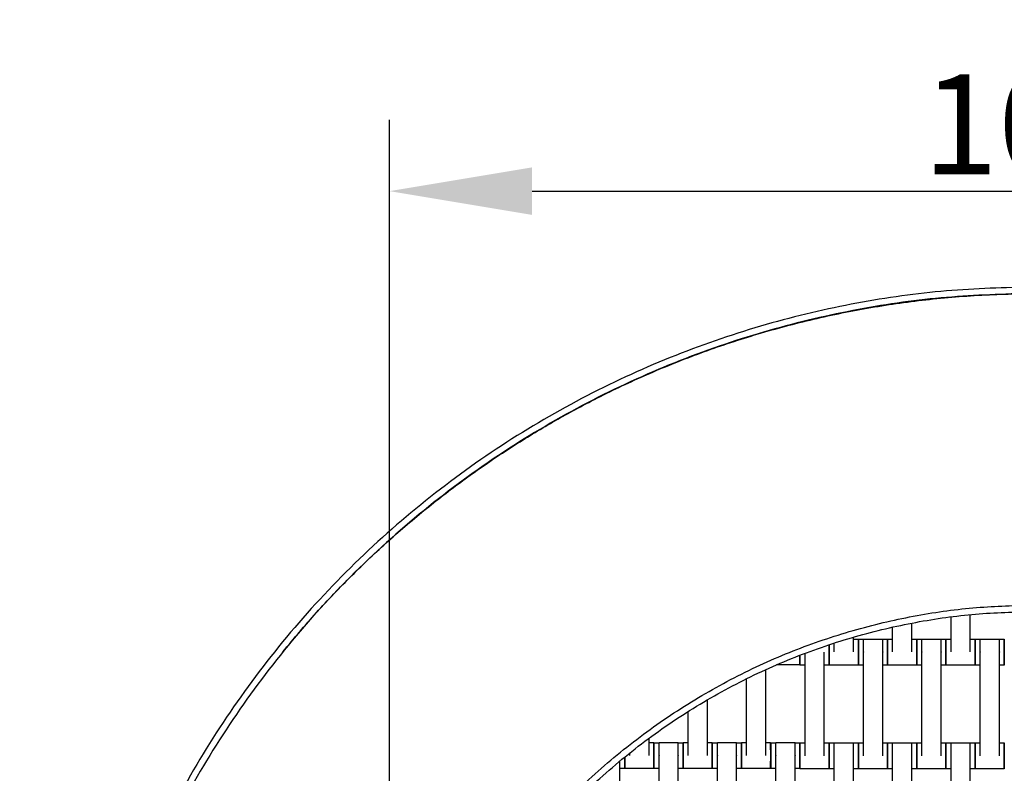
# Model space of a CAD drawing. Units: centimetres. Extents: x -361 to 151, y -97 to 562.
# Drawn here: x -213 to -137, y 373 to 431 of the extents above; entities that cross this region are included whole.
import ezdxf

# ---------------------------------------------------------------- set-up
doc = ezdxf.new("R2010")
doc.units = ezdxf.units.CM
doc.layers.add('Make2D$Adnotacja', color=7, linetype='Continuous', true_color=0x000000)
doc.layers.add('Make2D$Widoczne$Krzywe', color=7, linetype='Continuous', true_color=0x000000)
doc.styles.add('Arial Normalny', font='arial.ttf')
doc.dimstyles.new('TRAMPOL', dxfattribs={"dimscale": 1.1, "dimtxt": 7, "dimasz": 10, "dimexe": 5, "dimexo": 5, "dimgap": 1.1, "dimtad": 1, "dimtoh": 1, "dimdec": 0, "dimzin": 1, "dimdsep": 46, "dimtxsty": 'Arial Normalny', "dimcen": 5, "dimazin": 1, "dimtfac": 1, "dimtdec": 4, "dimtix": 1, "dimtofl": 0, "dimtmove": 1, "dimatfit": 3, "dimfxl": 10, "dimtolj": 1, "dimtzin": 1, "dimarcsym": 0})

# ---------------------------------------------------------------- blocks, each defined once
blk = doc.blocks.new('*D1')
at = {"layer": 'Defpoints', "color": 0, "transparency": 16777216}
for p in [(-84.342, 417.866), (-184.021, 337.621), (-84.342, 337.621)]:
    blk.add_point(p, dxfattribs=at)
at = {"layer": 'Make2D$Adnotacja', "color": 0, "lineweight": -2, "transparency": 16777216}
for p, q in [((-184.021, 343.121), (-184.021, 423.366)), ((-84.342, 343.121), (-84.342, 423.366)), ((-173.021, 417.866), (-95.342, 417.866))]:
    blk.add_line(p, q, dxfattribs=at)
at = {"layer": 'Make2D$Adnotacja', "color": 0, "transparency": 16777216}
for points in [[(-173.021, 419.699), (-173.021, 416.032), (-184.021, 417.866)], [(-95.342, 416.032), (-95.342, 419.699), (-84.342, 417.866)]]:
    blk.add_solid(points, dxfattribs=at)
at = {"layer": 'Make2D$Adnotacja', "color": 0, "transparency": 16777216, "insert": (-134.182, 423.007), "char_height": 7.7, "attachment_point": 5, "style": 'Arial Normalny'}
blk.add_mtext('\\A1;100', dxfattribs=at)

msp = doc.modelspace()

# ---------------------------------------------------------------- linework, layer by layer
at = {"layer": 'Make2D$Widoczne$Krzywe', "color": 6, "lineweight": -3, "true_color": 0xff00ff}
msp.add_rational_spline([(-361.46, 335.567), (-361.46, 562.199), (-134.829, 562.199), (91.803, 562.199), (91.803, 335.567)], [1, 0.707106781187, 1, 0.707106781187, 1], degree=2, knots=[0, 0, 0, 355.992431, 355.992431, 711.984863, 711.984863, 711.984863], dxfattribs=at)
at = {"layer": 'Make2D$Widoczne$Krzywe', "color": 12, "lineweight": -3, "true_color": 0xbf0000}
for points, weights in [([(-134.352, 410.48), (-209.334, 410.449), (-209.335, 335.467)], [1, 0.707258299557, 1]), ([(-134.852, 409.978), (-208.339, 409.454), (-208.833, 335.967)], [1, 0.711987185202, 1]), ([(-184.817, 335.967), (-184.326, 385.442), (-134.852, 385.962)], [1, 0.71429617861, 1]), ([(-184.32, 335.467), (-184.319, 385.434), (-134.352, 385.465)], [1, 0.707334093512, 1])]:
    msp.add_rational_spline(points, weights, degree=2, dxfattribs=at)
at = {"layer": 'Make2D$Widoczne$Krzywe', "color": 9, "lineweight": -3, "true_color": 0xbebebe}
msp.add_rational_spline([(-192.243, 382.342), (-182.476, 394.397), (-168.71, 401.554), (-152.792, 409.831), (-134.852, 409.959)], [0.884282579084, 0.920636812274, 1, 0.909355345598, 0.874816144268], degree=2, knots=[-265.943763, -265.943763, -265.943763, -234.212339, -234.212339, -197.970298, -197.970298, -197.970298], dxfattribs=at)
at = {"layer": 'Make2D$Widoczne$Krzywe', "color": 18, "lineweight": -3, "true_color": 0x000000}
for points in [[(-140.73, 382.348), (-140.73, 383.7), (-140.73, 385.053)], [(-139.245, 382.348), (-139.245, 383.785), (-139.245, 385.222)], [(-145.23, 382.348), (-145.23, 383.304), (-145.23, 384.26)], [(-143.745, 382.348), (-143.745, 383.458), (-143.745, 384.569)], [(-148.247, 382.343), (-148.247, 382.915), (-148.247, 383.487)], [(-148.246, 383.331), (-148.06, 383.331), (-147.875, 383.331)], [(-147.871, 383.33), (-147.676, 383.33), (-147.48, 383.33)], [(-147.48, 383.337), (-146.737, 383.337), (-145.995, 383.337)], [(-145.995, 383.33), (-145.809, 383.33), (-145.623, 383.33)], [(-145.621, 383.336), (-145.425, 383.336), (-145.229, 383.336)], [(-143.744, 383.336), (-143.558, 383.336), (-143.373, 383.336)], [(-143.371, 383.33), (-143.175, 383.33), (-142.979, 383.33)], [(-142.98, 383.337), (-142.237, 383.337), (-141.495, 383.337)], [(-141.494, 383.33), (-141.308, 383.33), (-141.123, 383.33)], [(-141.121, 383.336), (-140.926, 383.336), (-140.73, 383.336)], [(-139.245, 383.336), (-139.059, 383.336), (-138.873, 383.336)], [(-138.871, 383.33), (-138.675, 383.33), (-138.479, 383.33)], [(-138.48, 383.337), (-137.737, 383.337), (-136.995, 383.337)], [(-136.994, 383.33), (-136.808, 383.33), (-136.623, 383.33)], [(-149.732, 382.343), (-149.732, 382.687), (-149.732, 383.031)], [(-151.987, 374.338), (-151.987, 378.289), (-151.987, 382.24)], [(-150.502, 374.338), (-150.502, 378.327), (-150.502, 382.316)], [(-147.48, 374.348), (-147.48, 378.337), (-147.48, 382.326)], [(-145.995, 374.348), (-145.995, 378.337), (-145.995, 382.326)], [(-142.98, 374.348), (-142.98, 378.337), (-142.98, 382.326)], [(-141.495, 374.348), (-141.495, 378.337), (-141.495, 382.326)], [(-138.48, 374.348), (-138.48, 378.337), (-138.48, 382.326)], [(-136.995, 374.348), (-136.995, 378.337), (-136.995, 382.326)], [(-152.385, 381.355), (-153.279, 381.355), (-154.173, 381.355)], [(-151.987, 381.321), (-152.183, 381.321), (-152.379, 381.321)], [(-150.13, 381.321), (-150.316, 381.321), (-150.501, 381.321)], [(-147.875, 381.332), (-148.999, 381.332), (-150.124, 381.332)], [(-147.48, 381.331), (-147.676, 381.331), (-147.871, 381.331)], [(-145.623, 381.331), (-145.808, 381.331), (-145.994, 381.331)], [(-143.373, 381.337), (-144.497, 381.337), (-145.621, 381.337)], [(-142.98, 381.331), (-143.176, 381.331), (-143.371, 381.331)], [(-141.123, 381.331), (-141.309, 381.331), (-141.494, 381.331)], [(-138.873, 381.337), (-139.997, 381.337), (-141.121, 381.337)], [(-138.48, 381.331), (-138.676, 381.331), (-138.871, 381.331)], [(-136.623, 381.331), (-136.809, 381.331), (-136.995, 381.331)], [(-155.007, 374.365), (-155.007, 377.675), (-155.007, 380.985)], [(-156.492, 374.365), (-156.492, 377.323), (-156.492, 380.281)], [(-159.507, 374.365), (-159.507, 376.512), (-159.507, 378.658)], [(-160.992, 374.365), (-160.992, 376.061), (-160.992, 377.757)], [(-164.007, 374.365), (-164.007, 375.032), (-164.007, 375.698)], [(-164.007, 375.354), (-163.821, 375.354), (-163.635, 375.354)], [(-163.634, 375.348), (-163.438, 375.348), (-163.242, 375.348)], [(-163.242, 375.355), (-162.499, 375.355), (-161.757, 375.355)], [(-161.757, 375.348), (-161.571, 375.348), (-161.385, 375.348)], [(-161.384, 375.354), (-161.188, 375.354), (-160.992, 375.354)], [(-159.506, 375.354), (-159.321, 375.354), (-159.135, 375.354)], [(-159.134, 375.348), (-158.938, 375.348), (-158.742, 375.348)], [(-158.742, 375.355), (-157.999, 375.355), (-157.257, 375.355)], [(-157.257, 375.348), (-157.071, 375.348), (-156.885, 375.348)], [(-156.884, 375.354), (-156.688, 375.354), (-156.492, 375.354)], [(-155.007, 375.354), (-154.821, 375.354), (-154.635, 375.354)], [(-154.634, 375.348), (-154.438, 375.348), (-154.242, 375.348)], [(-154.242, 375.355), (-153.499, 375.355), (-152.757, 375.355)], [(-152.757, 375.348), (-152.571, 375.348), (-152.385, 375.348)], [(-152.379, 375.326), (-152.183, 375.326), (-151.987, 375.326)], [(-150.502, 375.326), (-150.316, 375.326), (-150.13, 375.326)], [(-150.121, 375.33), (-149.926, 375.33), (-149.73, 375.33)], [(-149.73, 375.337), (-148.987, 375.337), (-148.245, 375.337)], [(-148.244, 375.33), (-148.059, 375.33), (-147.873, 375.33)], [(-147.871, 375.336), (-147.676, 375.336), (-147.48, 375.336)], [(-145.994, 375.336), (-145.808, 375.336), (-145.623, 375.336)], [(-145.621, 375.33), (-145.426, 375.33), (-145.23, 375.33)], [(-145.23, 375.337), (-144.487, 375.337), (-143.745, 375.337)], [(-143.745, 375.33), (-143.559, 375.33), (-143.373, 375.33)], [(-143.371, 375.336), (-143.176, 375.336), (-142.98, 375.336)], [(-141.494, 375.336), (-141.308, 375.336), (-141.123, 375.336)], [(-141.121, 375.33), (-140.925, 375.33), (-140.729, 375.33)], [(-140.73, 375.337), (-139.987, 375.337), (-139.245, 375.337)], [(-139.244, 375.33), (-139.059, 375.33), (-138.873, 375.33)], [(-138.871, 375.336), (-138.676, 375.336), (-138.48, 375.336)], [(-136.994, 375.336), (-136.808, 375.336), (-136.623, 375.336)], [(-165.492, 374.365), (-165.492, 374.462), (-165.492, 374.559)], [(-163.242, 366.365), (-163.242, 370.355), (-163.242, 374.344)], [(-161.757, 366.365), (-161.757, 370.355), (-161.757, 374.344)], [(-158.742, 366.365), (-158.742, 370.355), (-158.742, 374.344)], [(-157.257, 366.365), (-157.257, 370.355), (-157.257, 374.344)], [(-154.242, 366.365), (-154.242, 370.355), (-154.242, 374.344)], [(-152.757, 366.365), (-152.757, 370.355), (-152.757, 374.344)], [(-149.73, 366.348), (-149.73, 370.337), (-149.73, 374.326)], [(-148.245, 366.348), (-148.245, 370.337), (-148.245, 374.326)], [(-145.23, 366.348), (-145.23, 370.337), (-145.23, 374.326)], [(-143.745, 366.348), (-143.745, 370.337), (-143.745, 374.326)], [(-140.73, 366.348), (-140.73, 370.337), (-140.73, 374.326)], [(-139.245, 366.348), (-139.245, 370.337), (-139.245, 374.326)], [(-166.257, 366.365), (-166.257, 370.151), (-166.257, 373.937)], [(-165.885, 373.348), (-166.071, 373.348), (-166.257, 373.348)], [(-163.635, 373.355), (-164.759, 373.355), (-165.884, 373.355)], [(-163.242, 373.348), (-163.438, 373.348), (-163.634, 373.348)], [(-161.385, 373.348), (-161.571, 373.348), (-161.757, 373.348)], [(-159.135, 373.355), (-160.259, 373.355), (-161.384, 373.355)], [(-158.742, 373.348), (-158.938, 373.348), (-159.134, 373.348)], [(-156.885, 373.348), (-157.071, 373.348), (-157.257, 373.348)], [(-154.635, 373.355), (-155.759, 373.355), (-156.884, 373.355)], [(-154.242, 373.348), (-154.438, 373.348), (-154.634, 373.348)], [(-152.385, 373.348), (-152.571, 373.348), (-152.756, 373.348)], [(-150.13, 373.327), (-151.254, 373.327), (-152.379, 373.327)], [(-149.73, 373.331), (-149.926, 373.331), (-150.121, 373.331)], [(-147.873, 373.331), (-148.058, 373.331), (-148.244, 373.331)], [(-145.623, 373.337), (-146.747, 373.337), (-147.871, 373.337)], [(-145.23, 373.331), (-145.426, 373.331), (-145.621, 373.331)], [(-143.373, 373.331), (-143.558, 373.331), (-143.744, 373.331)], [(-141.123, 373.337), (-142.247, 373.337), (-143.371, 373.337)], [(-140.73, 373.331), (-140.926, 373.331), (-141.121, 373.331)], [(-138.873, 373.331), (-139.058, 373.331), (-139.244, 373.331)], [(-136.623, 373.337), (-137.747, 373.337), (-138.871, 373.337)]]:
    msp.add_open_spline(points, degree=2, dxfattribs=at)
for points, weights, knots in [([(-147.875, 381.332), (-147.874, 381.332), (-147.874, 382.332), (-147.874, 383.331), (-147.875, 383.331)], [1, 0.707106781187, 1, 0.707106781187, 1], [-47.123897, -47.123897, -47.123897, -31.415931, -31.415931, -15.707966, -15.707966, -15.707966]), ([(-147.871, 381.331), (-147.871, 381.331), (-147.871, 382.331), (-147.871, 383.33), (-147.871, 383.33)], [1, 0.707106781187, 1, 0.707106781187, 1], [-47.123897, -47.123897, -47.123897, -31.415931, -31.415931, -15.707966, -15.707966, -15.707966]), ([(-147.48, 382.326), (-147.48, 382.332), (-147.48, 382.337), (-147.48, 383.337), (-147.48, 383.337)], [0.99545943481, 0.997711841715, 1, 0.707106781187, 1], [-31.53865, -31.53865, -31.53865, -31.415935, -31.415935, -15.707968, -15.707968, -15.707968]), ([(-145.995, 382.326), (-145.995, 382.332), (-145.995, 382.337), (-145.995, 383.337), (-145.995, 383.337)], [0.99545943481, 0.997711841715, 1, 0.707106781187, 1], [-31.53865, -31.53865, -31.53865, -31.415935, -31.415935, -15.707968, -15.707968, -15.707968]), ([(-145.623, 381.331), (-145.622, 381.331), (-145.622, 382.331), (-145.622, 383.33), (-145.623, 383.33)], [1, 0.707106781187, 1, 0.707106781187, 1], [-47.123897, -47.123897, -47.123897, -31.415931, -31.415931, -15.707966, -15.707966, -15.707966]), ([(-145.621, 381.337), (-145.621, 381.337), (-145.621, 382.337), (-145.621, 383.336), (-145.621, 383.336)], [1, 0.707106781187, 1, 0.707106781187, 1], [-47.123897, -47.123897, -47.123897, -31.415931, -31.415931, -15.707966, -15.707966, -15.707966]), ([(-143.373, 381.337), (-143.372, 381.337), (-143.372, 382.337), (-143.372, 383.336), (-143.373, 383.336)], [1, 0.707106781187, 1, 0.707106781187, 1], [-47.123897, -47.123897, -47.123897, -31.415931, -31.415931, -15.707966, -15.707966, -15.707966]), ([(-143.371, 381.331), (-143.371, 381.331), (-143.371, 382.331), (-143.371, 383.33), (-143.371, 383.33)], [1, 0.707106781187, 1, 0.707106781187, 1], [-47.123897, -47.123897, -47.123897, -31.415931, -31.415931, -15.707966, -15.707966, -15.707966]), ([(-142.98, 382.326), (-142.98, 382.332), (-142.98, 382.337), (-142.98, 383.337), (-142.98, 383.337)], [0.99545943481, 0.997711841715, 1, 0.707106781187, 1], [-31.53865, -31.53865, -31.53865, -31.415935, -31.415935, -15.707968, -15.707968, -15.707968]), ([(-141.495, 382.326), (-141.495, 382.332), (-141.495, 382.337), (-141.495, 383.337), (-141.495, 383.337)], [0.99545943481, 0.997711841715, 1, 0.707106781187, 1], [-31.53865, -31.53865, -31.53865, -31.415935, -31.415935, -15.707968, -15.707968, -15.707968]), ([(-141.123, 381.331), (-141.122, 381.331), (-141.122, 382.331), (-141.122, 383.33), (-141.123, 383.33)], [1, 0.707106781187, 1, 0.707106781187, 1], [-47.123897, -47.123897, -47.123897, -31.415931, -31.415931, -15.707966, -15.707966, -15.707966]), ([(-141.121, 381.337), (-141.121, 381.337), (-141.121, 382.337), (-141.121, 383.336), (-141.121, 383.336)], [1, 0.707106781187, 1, 0.707106781187, 1], [-47.123897, -47.123897, -47.123897, -31.415931, -31.415931, -15.707966, -15.707966, -15.707966]), ([(-138.873, 381.337), (-138.872, 381.337), (-138.872, 382.337), (-138.872, 383.336), (-138.873, 383.336)], [1, 0.707106781187, 1, 0.707106781187, 1], [-47.123897, -47.123897, -47.123897, -31.415931, -31.415931, -15.707966, -15.707966, -15.707966]), ([(-138.871, 381.331), (-138.871, 381.331), (-138.871, 382.331), (-138.871, 383.33), (-138.871, 383.33)], [1, 0.707106781187, 1, 0.707106781187, 1], [-47.123897, -47.123897, -47.123897, -31.415931, -31.415931, -15.707966, -15.707966, -15.707966]), ([(-138.48, 382.326), (-138.48, 382.332), (-138.48, 382.337), (-138.48, 383.337), (-138.48, 383.337)], [0.99545943481, 0.997711841715, 1, 0.707106781187, 1], [-31.53865, -31.53865, -31.53865, -31.415935, -31.415935, -15.707968, -15.707968, -15.707968]), ([(-136.995, 382.326), (-136.995, 382.332), (-136.995, 382.337), (-136.995, 383.337), (-136.995, 383.337)], [0.99545943481, 0.997711841715, 1, 0.707106781187, 1], [-31.53865, -31.53865, -31.53865, -31.415935, -31.415935, -15.707968, -15.707968, -15.707968]), ([(-136.623, 381.331), (-136.622, 381.331), (-136.622, 382.331), (-136.622, 383.33), (-136.623, 383.33)], [1, 0.707106781187, 1, 0.707106781187, 1], [-47.123897, -47.123897, -47.123897, -31.415931, -31.415931, -15.707966, -15.707966, -15.707966]), ([(-150.13, 381.321), (-150.129, 381.321), (-150.129, 382.321), (-150.129, 382.64), (-150.129, 382.901)], [1, 0.707106781187, 1, 0.883048128873, 0.859493709661], [-47.123897, -47.123897, -47.123897, -31.415931, -31.415931, -25.143762, -25.143762, -25.143762]), ([(-150.124, 381.332), (-150.123, 381.332), (-150.123, 382.332), (-150.123, 382.645), (-150.123, 382.902)], [1, 0.707106781187, 1, 0.885166205366, 0.860377516204], [-47.123897, -47.123897, -47.123897, -31.415931, -31.415931, -25.257355, -25.257355, -25.257355]), ([(-163.635, 373.355), (-163.634, 373.355), (-163.634, 374.354), (-163.634, 375.354), (-163.635, 375.354)], [1, 0.707106781187, 1, 0.707106781187, 1], [-47.123897, -47.123897, -47.123897, -31.415931, -31.415931, -15.707966, -15.707966, -15.707966]), ([(-163.634, 373.348), (-163.633, 373.348), (-163.633, 374.348), (-163.633, 375.348), (-163.634, 375.348)], [1, 0.707106781187, 1, 0.707106781187, 1], [-47.123897, -47.123897, -47.123897, -31.415931, -31.415931, -15.707966, -15.707966, -15.707966]), ([(-163.242, 374.344), (-163.242, 374.349), (-163.242, 374.355), (-163.242, 375.355), (-163.242, 375.355)], [0.99545943481, 0.997711841715, 1, 0.707106781187, 1], [-31.53865, -31.53865, -31.53865, -31.415935, -31.415935, -15.707968, -15.707968, -15.707968]), ([(-161.757, 374.344), (-161.757, 374.349), (-161.757, 374.355), (-161.757, 375.355), (-161.757, 375.355)], [0.99545943481, 0.997711841715, 1, 0.707106781187, 1], [-31.53865, -31.53865, -31.53865, -31.415935, -31.415935, -15.707968, -15.707968, -15.707968]), ([(-161.385, 373.348), (-161.384, 373.348), (-161.384, 374.348), (-161.384, 375.348), (-161.385, 375.348)], [1, 0.707106781187, 1, 0.707106781187, 1], [-47.123897, -47.123897, -47.123897, -31.415931, -31.415931, -15.707966, -15.707966, -15.707966]), ([(-161.384, 373.355), (-161.383, 373.355), (-161.383, 374.354), (-161.383, 375.354), (-161.384, 375.354)], [1, 0.707106781187, 1, 0.707106781187, 1], [-47.123897, -47.123897, -47.123897, -31.415931, -31.415931, -15.707966, -15.707966, -15.707966]), ([(-159.135, 373.355), (-159.134, 373.355), (-159.134, 374.354), (-159.134, 375.354), (-159.135, 375.354)], [1, 0.707106781187, 1, 0.707106781187, 1], [-47.123897, -47.123897, -47.123897, -31.415931, -31.415931, -15.707966, -15.707966, -15.707966]), ([(-159.134, 373.348), (-159.133, 373.348), (-159.133, 374.348), (-159.133, 375.348), (-159.134, 375.348)], [1, 0.707106781187, 1, 0.707106781187, 1], [-47.123897, -47.123897, -47.123897, -31.415931, -31.415931, -15.707966, -15.707966, -15.707966]), ([(-158.742, 374.344), (-158.742, 374.349), (-158.742, 374.355), (-158.742, 375.355), (-158.742, 375.355)], [0.99545943481, 0.997711841715, 1, 0.707106781187, 1], [-31.53865, -31.53865, -31.53865, -31.415935, -31.415935, -15.707968, -15.707968, -15.707968]), ([(-157.257, 374.344), (-157.257, 374.349), (-157.257, 374.355), (-157.257, 375.355), (-157.257, 375.355)], [0.99545943481, 0.997711841715, 1, 0.707106781187, 1], [-31.53865, -31.53865, -31.53865, -31.415935, -31.415935, -15.707968, -15.707968, -15.707968]), ([(-156.885, 373.348), (-156.884, 373.348), (-156.884, 374.348), (-156.884, 375.348), (-156.885, 375.348)], [1, 0.707106781187, 1, 0.707106781187, 1], [-47.123897, -47.123897, -47.123897, -31.415931, -31.415931, -15.707966, -15.707966, -15.707966]), ([(-156.884, 373.355), (-156.883, 373.355), (-156.883, 374.354), (-156.883, 375.354), (-156.884, 375.354)], [1, 0.707106781187, 1, 0.707106781187, 1], [-47.123897, -47.123897, -47.123897, -31.415931, -31.415931, -15.707966, -15.707966, -15.707966]), ([(-154.635, 373.355), (-154.634, 373.355), (-154.634, 374.354), (-154.634, 375.354), (-154.635, 375.354)], [1, 0.707106781187, 1, 0.707106781187, 1], [-47.123897, -47.123897, -47.123897, -31.415931, -31.415931, -15.707966, -15.707966, -15.707966]), ([(-154.634, 373.348), (-154.633, 373.348), (-154.633, 374.348), (-154.633, 375.348), (-154.634, 375.348)], [1, 0.707106781187, 1, 0.707106781187, 1], [-47.123897, -47.123897, -47.123897, -31.415931, -31.415931, -15.707966, -15.707966, -15.707966]), ([(-154.242, 374.344), (-154.242, 374.349), (-154.242, 374.355), (-154.242, 375.355), (-154.242, 375.355)], [0.99545943481, 0.997711841715, 1, 0.707106781187, 1], [-31.53865, -31.53865, -31.53865, -31.415935, -31.415935, -15.707968, -15.707968, -15.707968]), ([(-152.757, 374.344), (-152.757, 374.349), (-152.757, 374.355), (-152.757, 375.355), (-152.757, 375.355)], [0.99545943481, 0.997711841715, 1, 0.707106781187, 1], [-31.53865, -31.53865, -31.53865, -31.415935, -31.415935, -15.707968, -15.707968, -15.707968]), ([(-152.385, 373.348), (-152.384, 373.348), (-152.384, 374.348), (-152.384, 375.348), (-152.385, 375.348)], [1, 0.707106781187, 1, 0.707106781187, 1], [-47.123897, -47.123897, -47.123897, -31.415931, -31.415931, -15.707966, -15.707966, -15.707966]), ([(-152.379, 373.327), (-152.378, 373.327), (-152.378, 374.327), (-152.378, 375.326), (-152.379, 375.326)], [1, 0.707106781187, 1, 0.707106781187, 1], [-47.123897, -47.123897, -47.123897, -31.415931, -31.415931, -15.707966, -15.707966, -15.707966]), ([(-150.13, 373.327), (-150.129, 373.327), (-150.129, 374.327), (-150.129, 375.326), (-150.13, 375.326)], [1, 0.707106781187, 1, 0.707106781187, 1], [-47.123897, -47.123897, -47.123897, -31.415931, -31.415931, -15.707966, -15.707966, -15.707966]), ([(-150.121, 373.331), (-150.121, 373.331), (-150.121, 374.331), (-150.121, 375.33), (-150.121, 375.33)], [1, 0.707106781187, 1, 0.707106781187, 1], [-47.123897, -47.123897, -47.123897, -31.415931, -31.415931, -15.707966, -15.707966, -15.707966]), ([(-149.73, 374.326), (-149.73, 374.332), (-149.73, 374.337), (-149.73, 375.337), (-149.73, 375.337)], [0.99545943481, 0.997711841715, 1, 0.707106781187, 1], [-31.53865, -31.53865, -31.53865, -31.415935, -31.415935, -15.707968, -15.707968, -15.707968]), ([(-148.245, 374.326), (-148.245, 374.332), (-148.245, 374.337), (-148.245, 375.337), (-148.245, 375.337)], [0.99545943481, 0.997711841715, 1, 0.707106781187, 1], [-31.53865, -31.53865, -31.53865, -31.415935, -31.415935, -15.707968, -15.707968, -15.707968]), ([(-147.873, 373.331), (-147.872, 373.331), (-147.872, 374.331), (-147.872, 375.33), (-147.873, 375.33)], [1, 0.707106781187, 1, 0.707106781187, 1], [-47.123897, -47.123897, -47.123897, -31.415931, -31.415931, -15.707966, -15.707966, -15.707966]), ([(-147.871, 373.337), (-147.871, 373.337), (-147.871, 374.337), (-147.871, 375.336), (-147.871, 375.336)], [1, 0.707106781187, 1, 0.707106781187, 1], [-47.123897, -47.123897, -47.123897, -31.415931, -31.415931, -15.707966, -15.707966, -15.707966]), ([(-145.623, 373.337), (-145.622, 373.337), (-145.622, 374.337), (-145.622, 375.336), (-145.623, 375.336)], [1, 0.707106781187, 1, 0.707106781187, 1], [-47.123897, -47.123897, -47.123897, -31.415931, -31.415931, -15.707966, -15.707966, -15.707966]), ([(-145.621, 373.331), (-145.621, 373.331), (-145.621, 374.331), (-145.621, 375.33), (-145.621, 375.33)], [1, 0.707106781187, 1, 0.707106781187, 1], [-47.123897, -47.123897, -47.123897, -31.415931, -31.415931, -15.707966, -15.707966, -15.707966]), ([(-145.23, 374.326), (-145.23, 374.332), (-145.23, 374.337), (-145.23, 375.337), (-145.23, 375.337)], [0.99545943481, 0.997711841715, 1, 0.707106781187, 1], [-31.53865, -31.53865, -31.53865, -31.415935, -31.415935, -15.707968, -15.707968, -15.707968]), ([(-143.745, 374.326), (-143.745, 374.332), (-143.745, 374.337), (-143.745, 375.337), (-143.745, 375.337)], [0.99545943481, 0.997711841715, 1, 0.707106781187, 1], [-31.53865, -31.53865, -31.53865, -31.415935, -31.415935, -15.707968, -15.707968, -15.707968]), ([(-143.373, 373.331), (-143.372, 373.331), (-143.372, 374.331), (-143.372, 375.33), (-143.373, 375.33)], [1, 0.707106781187, 1, 0.707106781187, 1], [-47.123897, -47.123897, -47.123897, -31.415931, -31.415931, -15.707966, -15.707966, -15.707966]), ([(-143.371, 373.337), (-143.371, 373.337), (-143.371, 374.337), (-143.371, 375.336), (-143.371, 375.336)], [1, 0.707106781187, 1, 0.707106781187, 1], [-47.123897, -47.123897, -47.123897, -31.415931, -31.415931, -15.707966, -15.707966, -15.707966]), ([(-141.123, 373.337), (-141.122, 373.337), (-141.122, 374.337), (-141.122, 375.336), (-141.123, 375.336)], [1, 0.707106781187, 1, 0.707106781187, 1], [-47.123897, -47.123897, -47.123897, -31.415931, -31.415931, -15.707966, -15.707966, -15.707966]), ([(-141.121, 373.331), (-141.121, 373.331), (-141.121, 374.331), (-141.121, 375.33), (-141.121, 375.33)], [1, 0.707106781187, 1, 0.707106781187, 1], [-47.123897, -47.123897, -47.123897, -31.415931, -31.415931, -15.707966, -15.707966, -15.707966]), ([(-140.73, 374.326), (-140.73, 374.332), (-140.73, 374.337), (-140.73, 375.337), (-140.73, 375.337)], [0.99545943481, 0.997711841715, 1, 0.707106781187, 1], [-31.53865, -31.53865, -31.53865, -31.415935, -31.415935, -15.707968, -15.707968, -15.707968]), ([(-139.245, 374.326), (-139.245, 374.332), (-139.245, 374.337), (-139.245, 375.337), (-139.245, 375.337)], [0.99545943481, 0.997711841715, 1, 0.707106781187, 1], [-31.53865, -31.53865, -31.53865, -31.415935, -31.415935, -15.707968, -15.707968, -15.707968]), ([(-138.873, 373.331), (-138.872, 373.331), (-138.872, 374.331), (-138.872, 375.33), (-138.873, 375.33)], [1, 0.707106781187, 1, 0.707106781187, 1], [-47.123897, -47.123897, -47.123897, -31.415931, -31.415931, -15.707966, -15.707966, -15.707966]), ([(-138.871, 373.337), (-138.871, 373.337), (-138.871, 374.337), (-138.871, 375.336), (-138.871, 375.336)], [1, 0.707106781187, 1, 0.707106781187, 1], [-47.123897, -47.123897, -47.123897, -31.415931, -31.415931, -15.707966, -15.707966, -15.707966]), ([(-136.623, 373.337), (-136.622, 373.337), (-136.622, 374.337), (-136.622, 375.336), (-136.623, 375.336)], [1, 0.707106781187, 1, 0.707106781187, 1], [-47.123897, -47.123897, -47.123897, -31.415931, -31.415931, -15.707966, -15.707966, -15.707966])]:
    msp.add_rational_spline(points, weights, degree=2, knots=knots, dxfattribs=at)
for points, weights in [([(-147.875, 383.331), (-147.875, 383.331), (-147.875, 382.332)], [1, 0.707106781187, 1]), ([(-147.871, 383.33), (-147.872, 383.33), (-147.872, 382.331)], [1, 0.707106781187, 1]), ([(-145.623, 383.33), (-145.623, 383.33), (-145.623, 382.331)], [1, 0.707106781187, 1]), ([(-145.621, 383.336), (-145.622, 383.336), (-145.622, 382.337)], [1, 0.707106781187, 1]), ([(-143.373, 383.336), (-143.373, 383.336), (-143.373, 382.337)], [1, 0.707106781187, 1]), ([(-143.371, 383.33), (-143.372, 383.33), (-143.372, 382.334)], [1, 0.707748307735, 0.998719757186]), ([(-141.123, 383.33), (-141.123, 383.33), (-141.123, 382.331)], [1, 0.707106781187, 1]), ([(-141.121, 383.336), (-141.122, 383.336), (-141.122, 382.337)], [1, 0.707106781187, 1]), ([(-138.873, 383.336), (-138.873, 383.336), (-138.873, 382.337)], [1, 0.707106781187, 1]), ([(-138.871, 383.33), (-138.872, 383.33), (-138.872, 382.334)], [1, 0.707748104303, 0.998720162267]), ([(-136.623, 383.33), (-136.623, 383.33), (-136.623, 382.331)], [1, 0.707106781187, 1]), ([(-150.13, 382.9), (-150.13, 382.64), (-150.13, 382.321)], [0.859526403988, 0.883129184068, 1]), ([(-150.124, 382.902), (-150.124, 382.645), (-150.124, 382.332)], [0.860392010312, 0.885199759591, 1]), ([(-152.385, 382.088), (-152.385, 381.356), (-152.385, 381.355)], [0.912844119093, 0.760513614317, 0.999552608155]), ([(-152.385, 381.355), (-152.384, 381.373), (-152.384, 382.088)], [0.990122087273, 0.763502108373, 0.912931810587]), ([(-152.379, 382.09), (-152.379, 381.321), (-152.379, 381.321)], [0.922196456408, 0.753291013563, 1]), ([(-152.379, 381.321), (-152.378, 381.321), (-152.378, 382.09)], [1, 0.753349722498, 0.922116091638]), ([(-150.13, 382.321), (-150.13, 381.321), (-150.13, 381.321)], [1, 0.707106781187, 1]), ([(-150.124, 382.332), (-150.124, 381.332), (-150.124, 381.332)], [1, 0.707106781187, 1]), ([(-147.875, 382.332), (-147.875, 381.332), (-147.875, 381.332)], [1, 0.707106781187, 1]), ([(-147.872, 382.331), (-147.872, 381.331), (-147.871, 381.331)], [1, 0.707106781187, 1]), ([(-145.623, 382.331), (-145.623, 381.331), (-145.623, 381.331)], [1, 0.707106781187, 1]), ([(-145.622, 382.334), (-145.622, 381.337), (-145.621, 381.337)], [0.998719487146, 0.707748443349, 1]), ([(-143.373, 382.337), (-143.373, 381.337), (-143.373, 381.337)], [1, 0.707106781187, 1]), ([(-143.372, 382.331), (-143.372, 381.331), (-143.371, 381.331)], [1, 0.707106781187, 1]), ([(-141.123, 382.331), (-141.123, 381.331), (-141.123, 381.331)], [1, 0.707106781187, 1]), ([(-141.122, 382.334), (-141.122, 381.337), (-141.121, 381.337)], [0.99873811409, 0.70773908919, 1]), ([(-138.873, 382.337), (-138.873, 381.337), (-138.873, 381.337)], [1, 0.707106781187, 1]), ([(-138.872, 382.331), (-138.872, 381.331), (-138.871, 381.331)], [1, 0.707106781187, 1]), ([(-136.623, 382.331), (-136.623, 381.331), (-136.623, 381.331)], [1, 0.707106781187, 1]), ([(-163.635, 375.354), (-163.635, 375.354), (-163.635, 374.354)], [1, 0.707106781187, 1]), ([(-163.634, 375.348), (-163.634, 375.348), (-163.634, 374.351)], [1, 0.707748443348, 0.998719487148]), ([(-161.385, 375.348), (-161.385, 375.348), (-161.385, 374.348)], [1, 0.707106781187, 1]), ([(-161.384, 375.354), (-161.384, 375.354), (-161.384, 374.354)], [1, 0.707106781187, 1]), ([(-159.135, 375.354), (-159.135, 375.354), (-159.135, 374.354)], [1, 0.707106781187, 1]), ([(-159.134, 375.348), (-159.134, 375.348), (-159.134, 374.351)], [1, 0.707748911407, 0.998718555133]), ([(-156.885, 375.348), (-156.885, 375.348), (-156.885, 374.348)], [1, 0.707106781187, 1]), ([(-156.884, 375.354), (-156.884, 375.354), (-156.884, 374.354)], [1, 0.707106781187, 1]), ([(-154.635, 375.354), (-154.635, 375.354), (-154.635, 374.354)], [1, 0.707106781187, 1]), ([(-154.634, 375.348), (-154.634, 375.348), (-154.634, 374.351)], [1, 0.707748782849, 0.998718811122]), ([(-152.385, 375.348), (-152.385, 375.348), (-152.385, 374.348)], [1, 0.707106781187, 1]), ([(-152.379, 375.326), (-152.379, 375.326), (-152.379, 374.327)], [1, 0.707106781187, 1]), ([(-150.13, 375.326), (-150.13, 375.326), (-150.13, 374.327)], [1, 0.707106781187, 1]), ([(-150.121, 375.33), (-150.122, 375.33), (-150.122, 374.331)], [1, 0.707106781187, 1]), ([(-147.873, 375.33), (-147.873, 375.33), (-147.873, 374.331)], [1, 0.707106781187, 1]), ([(-147.871, 375.336), (-147.872, 375.336), (-147.872, 374.337)], [1, 0.707106781187, 1]), ([(-145.623, 375.336), (-145.623, 375.336), (-145.623, 374.337)], [1, 0.707106781187, 1]), ([(-145.621, 375.33), (-145.622, 375.33), (-145.622, 374.334)], [1, 0.70774871503, 0.998718946165]), ([(-143.373, 375.33), (-143.373, 375.33), (-143.373, 374.331)], [1, 0.707106781187, 1]), ([(-143.371, 375.336), (-143.372, 375.336), (-143.372, 374.337)], [1, 0.707106781187, 1]), ([(-141.123, 375.336), (-141.123, 375.336), (-141.123, 374.337)], [1, 0.707106781187, 1]), ([(-141.121, 375.33), (-141.122, 375.33), (-141.122, 374.334)], [1, 0.70774844335, 0.998719487145]), ([(-138.873, 375.33), (-138.873, 375.33), (-138.873, 374.331)], [1, 0.707106781187, 1]), ([(-138.871, 375.336), (-138.872, 375.336), (-138.872, 374.337)], [1, 0.707106781187, 1]), ([(-136.623, 375.336), (-136.623, 375.336), (-136.623, 374.337)], [1, 0.707106781187, 1]), ([(-165.885, 374.242), (-165.885, 373.348), (-165.885, 373.348)], [0.960075207056, 0.728654396006, 1]), ([(-165.885, 373.348), (-165.884, 373.348), (-165.884, 374.242)], [1, 0.728747053597, 0.959917217093]), ([(-165.884, 373.355), (-165.883, 373.355), (-165.883, 374.244)], [1, 0.729535092635, 0.958578275026]), ([(-165.884, 374.242), (-165.884, 373.355), (-165.884, 373.355)], [0.957812972379, 0.729987771384, 1]), ([(-163.635, 374.354), (-163.635, 373.355), (-163.635, 373.355)], [1, 0.707106781187, 1]), ([(-163.634, 374.348), (-163.634, 373.348), (-163.634, 373.348)], [1, 0.707106781187, 1]), ([(-161.385, 374.348), (-161.385, 373.348), (-161.385, 373.348)], [1, 0.707106781187, 1]), ([(-161.384, 374.351), (-161.384, 373.355), (-161.384, 373.355)], [0.998717687429, 0.70774934717, 1]), ([(-159.135, 374.354), (-159.135, 373.355), (-159.135, 373.355)], [1, 0.707106781187, 1]), ([(-159.134, 374.348), (-159.134, 373.348), (-159.134, 373.348)], [1, 0.707106781187, 1]), ([(-156.885, 374.348), (-156.885, 373.348), (-156.885, 373.348)], [1, 0.707106781187, 1]), ([(-156.884, 374.351), (-156.884, 373.355), (-156.884, 373.355)], [0.998825060575, 0.707695433965, 1]), ([(-154.635, 374.354), (-154.635, 373.355), (-154.635, 373.355)], [1, 0.707106781187, 1]), ([(-154.634, 374.348), (-154.634, 373.348), (-154.634, 373.348)], [1, 0.707106781187, 1]), ([(-152.385, 374.348), (-152.385, 373.348), (-152.385, 373.348)], [1, 0.707106781187, 1]), ([(-152.379, 374.327), (-152.379, 373.327), (-152.379, 373.327)], [1, 0.707106781187, 1]), ([(-150.13, 374.327), (-150.13, 373.327), (-150.13, 373.327)], [1, 0.707106781187, 1]), ([(-150.122, 374.331), (-150.122, 373.331), (-150.121, 373.331)], [1, 0.707106781187, 1]), ([(-147.873, 374.331), (-147.873, 373.331), (-147.873, 373.331)], [1, 0.707106781187, 1]), ([(-147.872, 374.334), (-147.872, 373.337), (-147.871, 373.337)], [0.998836671797, 0.707689605041, 1]), ([(-145.623, 374.337), (-145.623, 373.337), (-145.623, 373.337)], [1, 0.707106781187, 1]), ([(-145.622, 374.331), (-145.622, 373.331), (-145.621, 373.331)], [1, 0.707106781187, 1]), ([(-143.373, 374.331), (-143.373, 373.331), (-143.373, 373.331)], [1, 0.707106781187, 1]), ([(-143.372, 374.334), (-143.372, 373.337), (-143.371, 373.337)], [0.998719740149, 0.707748316291, 1]), ([(-141.123, 374.337), (-141.123, 373.337), (-141.123, 373.337)], [1, 0.707106781187, 1]), ([(-141.122, 374.331), (-141.122, 373.331), (-141.121, 373.331)], [1, 0.707106781187, 1]), ([(-138.873, 374.331), (-138.873, 373.331), (-138.873, 373.331)], [1, 0.707106781187, 1]), ([(-138.872, 374.334), (-138.872, 373.337), (-138.871, 373.337)], [0.99880987706, 0.707703056561, 1]), ([(-136.623, 374.337), (-136.623, 373.337), (-136.623, 373.337)], [1, 0.707106781187, 1])]:
    msp.add_rational_spline(points, weights, degree=2, dxfattribs=at)

# ---------------------------------------------------------------- dimensions: what is measured, and where the dimension line sits
at = {"layer": 'Make2D$Adnotacja'}
dim = msp.add_linear_dim(base=(-84.342, 417.866), p1=(-184.021, 337.621), p2=(-84.342, 337.621), dimstyle='TRAMPOL', override={"dimscale": 1.1, "dimtxt": 7, "dimasz": 10, "dimexe": 5, "dimexo": 5, "dimgap": 1.1, "dimtad": 1, "dimtih": 0, "dimtoh": 0, "dimdec": 0, "dimzin": 1, "dimtxsty": 'Arial Normalny', "dimsah": 0, "dimcen": 5, "dimadec": 2, "dimazin": 1, "dimtix": 0, "dimtmove": 0, "dimfxl": 10, "dimtzin": 1}, dxfattribs=at)
dim.commit()
dim.dimension.update_dxf_attribs({"geometry": '*D1', "text_midpoint": (-134.182, 423.007)})

doc.saveas('drawing.dxf')
